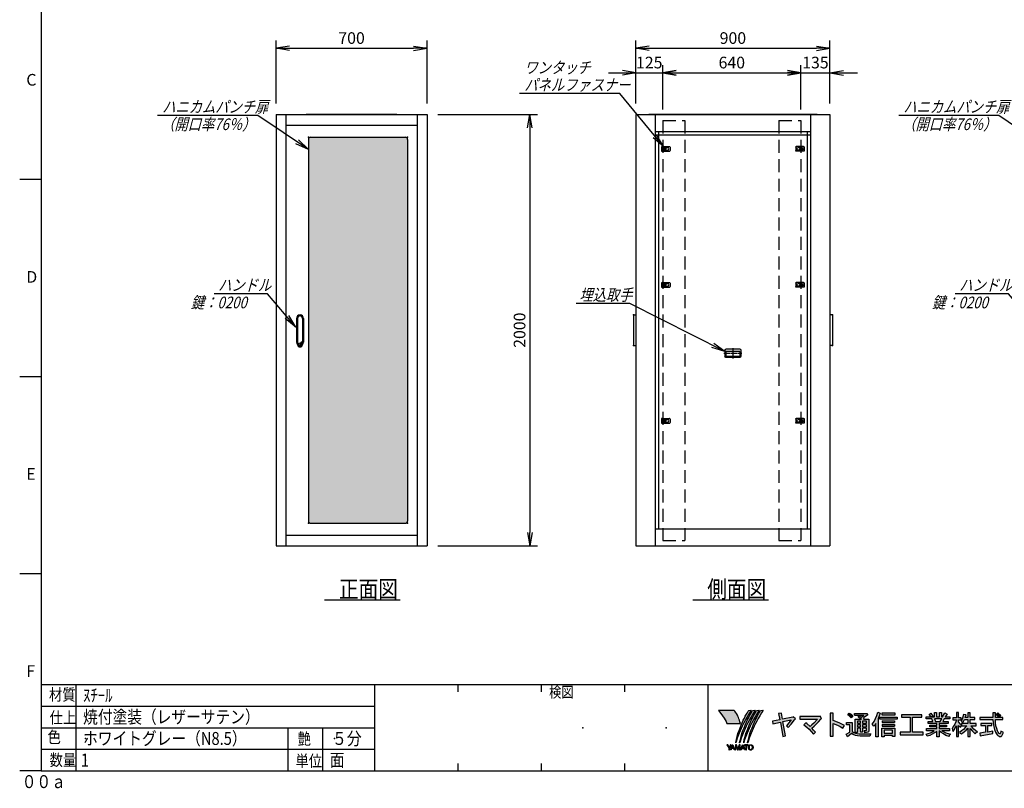
# Model space of a CAD drawing. Units: millimetres. Extents: x 0 to 398, y 1 to 284.
# Drawn here: x 0 to 228, y 1 to 179 of the extents above; entities that cross this region are included whole.
import ezdxf

# ---------------------------------------------------------------- set-up
doc = ezdxf.new("R2010")
doc.units = ezdxf.units.MM
doc.linetypes.add('CENTER', pattern=[12, 7.5, -1.5, 1.5, -1.5])
doc.linetypes.add('DASHED', pattern=[4.5, 3, -1.5])
doc.styles.get("Standard").update_dxf_attribs({"font": 'ROMANS', "bigfont": 'EXTFONT'})
doc.dimstyles.new('ISO-25', dxfattribs={"dimtxt": 2.5, "dimasz": 2.5, "dimexe": 1.25, "dimexo": 0.625, "dimtad": 1, "dimtxsty": 'Standard', "dimcen": 2.5, "dimadec": 0, "dimazin": 0, "dimtfac": 1, "dimtmove": 0, "dimatfit": 3, "dimfxl": 1, "dimarcsym": 0})

# ---------------------------------------------------------------- blocks, each defined once
blk = doc.blocks.new('DTL0003')
at = {"color": 0, "linetype": 'Continuous'}
for p, q in [((-20, 8), (-20, -8)), ((-17, 11), (17, 11)), ((-7.5, 6.5), (-7, 6.5)), ((-7, 8), (-3.5, 8)), ((-7, 8), (-7, -8)), ((-3.5, 8), (-3.5, -8)), ((-3.5, 6.5), (7.5, 6.5)), ((20, 8), (20, -8)), ((-17, -11), (17, -11)), ((-7.5, -6.5), (-7, -6.5)), ((-7, -8), (-3.5, -8)), ((-3.5, -6.5), (7.5, -6.5))]:
    blk.add_line(p, q, dxfattribs=at)
at = {"color": 0, "linetype": 'CENTER'}
for p, q in [((-11, 0), (-11, 0)), ((11, 0), (11, 0))]:
    blk.add_line(p, q, dxfattribs=at)
at = {"color": 0, "linetype": 'Continuous'}
for centre, radius, start, end in [((-17, 8), 3, 90, 180), ((-7.5, 0), 6.5, 90, 180), ((-7.5, 0), 6.5, 180, 270), ((7.5, 0), 6.5, 0, 90), ((7.5, 0), 6.5, 270, 0), ((17, 8), 3, 0, 90), ((-17, -8), 3, 180, 270), ((17, -8), 3, 270, 0)]:
    blk.add_arc(centre, radius, start, end, dxfattribs=at)
at = {"color": 0}
blk.add_point((0, 0), dxfattribs=at)
blk = doc.blocks.new('DTL0004')
at = {"color": 0, "linetype": 'Continuous'}
for p, q in [((-37, -15), (-37, 15)), ((33, 19), (-33, 19)), ((32.5, 14), (-32.5, 14)), ((-32.5, -8), (-32.5, 14)), ((32.5, -8), (32.5, 14)), ((37, -15), (37, 15)), ((33, -19), (-33, -19)), ((32.5, -8), (-32.5, -8))]:
    blk.add_line(p, q, dxfattribs=at)
at = {"color": 0, "linetype": 'CENTER'}
for p, q in [((0, -24.6), (0, 24.3)), ((41.9, 0), (-42.3, 0))]:
    blk.add_line(p, q, dxfattribs=at)
at = {"color": 0, "linetype": 'Continuous'}
for centre, start, end in [((-33, 15), 90, 180), ((33, 15), 0, 90), ((-33, -15), 180, 270), ((33, -15), 270, 0)]:
    blk.add_arc(centre, 4, start, end, dxfattribs=at)
at = {"color": 0}
blk.add_point((0, 0), dxfattribs=at)
blk.add_point((0, 0), dxfattribs=at)
blk = doc.blocks.new('DTL0001')
at = {"color": 0, "linetype": 'Continuous'}
for p, q in [((-16, 54.5), (-16, -56)), ((-11.5, 54.5), (-11.5, -46)), ((11.5, 54.5), (11.5, -46)), ((16, 54.5), (16, -56)), ((-11.5, -46), (-11.5, -66)), ((-1, -63), (-1, -69)), ((-1, -63), (1, -63)), ((-1, -69), (1, -69)), ((1, -63), (1, -69)), ((11.5, -46), (11.5, -66))]:
    blk.add_line(p, q, dxfattribs=at)
blk.add_circle((0, -66), 7.5, dxfattribs=at)
for centre, radius, start, end in [((0, 54.5), 16, 0, 180), ((0, 54.5), 11.5, 0, 180), ((0, -56), 16, 180, 224.3644), ((0, -66), 11.5, 180, 0), ((0, -56), 16, 315.6356, 0)]:
    blk.add_arc(centre, radius, start, end, dxfattribs=at)
at = {"color": 0}
for p in [(0, -66), (7.5, -56)]:
    blk.add_point(p, dxfattribs=at)
blk = doc.blocks.new('_OPEN')
at = {"color": 0, "linetype": 'ByBlock', "lineweight": -2}
for p, q in [((-1, 0.166667), (0, 0)), ((-1, -0.166667), (0, 0)), ((0, 0), (-1, 0))]:
    blk.add_line(p, q, dxfattribs=at)
blk = doc.blocks.new('*D7')
at = {"color": 0, "lineweight": -2}
for p, q in [((59.4, 159.64), (59.4, 174.22)), ((94.4, 159.64), (94.4, 174.22)), ((62.52, 172.42), (91.29, 172.42))]:
    blk.add_line(p, q, dxfattribs=at)
at = {"layer": 'Defpoints', "color": 0}
for p in [(94.4, 172.42), (59.4, 157.1), (94.4, 157.1)]:
    blk.add_point(p, dxfattribs=at)
at = {"color": 0, "lineweight": -2, "xscale": 3.114, "yscale": 3.114, "zscale": 3.114, "rotation": 180}
blk.add_blockref('_OPEN', (59.4, 172.42), dxfattribs=at)
at = {"color": 0, "lineweight": -2, "xscale": 3.114, "yscale": 3.114, "zscale": 3.114}
blk.add_blockref('_OPEN', (94.4, 172.42), dxfattribs=at)
at = {"color": 0, "insert": (76.91, 174.44), "char_height": 2.7, "attachment_point": 5}
blk.add_mtext('700', dxfattribs=at)
blk = doc.blocks.new('*D8')
at = {"color": 0, "lineweight": -2}
for p, q in [((142.78, 159.64), (142.78, 174.22)), ((187.78, 159.64), (187.78, 174.22)), ((145.89, 172.42), (184.66, 172.42))]:
    blk.add_line(p, q, dxfattribs=at)
at = {"layer": 'Defpoints', "color": 0}
for p in [(187.78, 172.42), (142.78, 157.1), (187.78, 157.1)]:
    blk.add_point(p, dxfattribs=at)
at = {"color": 0, "lineweight": -2, "xscale": 3.114, "yscale": 3.114, "zscale": 3.114, "rotation": 180}
blk.add_blockref('_OPEN', (142.78, 172.42), dxfattribs=at)
at = {"color": 0, "lineweight": -2, "xscale": 3.114, "yscale": 3.114, "zscale": 3.114}
blk.add_blockref('_OPEN', (187.78, 172.42), dxfattribs=at)
at = {"color": 0, "insert": (165.28, 174.44), "char_height": 2.7, "attachment_point": 5}
blk.add_mtext('900', dxfattribs=at)
blk = doc.blocks.new('*D9')
at = {"color": 0, "lineweight": -2}
for p, q in [((96.94, 157.1), (120.01, 157.1)), ((118.21, 153.99), (118.21, 60.22)), ((96.94, 57.1), (120.01, 57.1))]:
    blk.add_line(p, q, dxfattribs=at)
at = {"layer": 'Defpoints', "color": 0}
for p in [(94.4, 157.1), (94.4, 57.1), (118.21, 57.1)]:
    blk.add_point(p, dxfattribs=at)
at = {"color": 0, "lineweight": -2, "xscale": 3.114, "yscale": 3.114, "zscale": 3.114}
for p, rotation in [((118.21, 157.1), 90.00000000000001), ((118.21, 57.1), 270)]:
    blk.add_blockref('_OPEN', p, dxfattribs=dict(at, rotation=rotation))
at = {"color": 0, "insert": (116.19, 107.1), "char_height": 2.7, "attachment_point": 5, "rotation": 90}
blk.add_mtext('2000', dxfattribs=at)
blk = doc.blocks.new('SYM0002')
at = {"color": 7, "linetype": 'Continuous'}
for p, q in [((-6.55, 7.77), (-18.95, 7.77)), ((0, 0), (-6.55, 7.77)), ((0, 0), (-1.59, 2.73)), ((0, 0), (-2.43, 2.03))]:
    blk.add_line(p, q, dxfattribs=at)
at = {"color": 7, "insert": (-18.01, 8.44), "char_height": 2.7, "attachment_point": 7}
blk.add_mtext('{\\W0.833333;\\Q15;ハンドル}', dxfattribs=at)
blk = doc.blocks.new('SYM0003')
at = {"color": 7, "linetype": 'Continuous'}
for p, q in [((-11.75, 8.03), (-34.95, 8.03)), ((0, 0), (-11.75, 8.03)), ((0, 0), (-2.88, 1.3)), ((0, 0), (-2.26, 2.21))]:
    blk.add_line(p, q, dxfattribs=at)
at = {"color": 7, "insert": (-33.87, 8.71), "char_height": 2.7, "attachment_point": 7}
blk.add_mtext('{\\W0.833333;\\Q15;ハニカムパンチ扉}', dxfattribs=at)
blk = doc.blocks.new('SYM0004')
at = {"color": 7, "linetype": 'Continuous'}
for p, q in [((-10.12, 12.28), (-33.32, 12.28)), ((0, 0), (-10.12, 12.28)), ((0, 0), (-1.56, 2.75)), ((0, 0), (-2.4, 2.05))]:
    blk.add_line(p, q, dxfattribs=at)
at = {"color": 7, "char_height": 2.7, "attachment_point": 7}
for s, insert in [('{\\W0.833333;\\Q15;ワンタッチ}', (-32.22, 16.95)), ('{\\W0.833333;\\Q15;パネルファスナー}', (-32.22, 12.95))]:
    blk.add_mtext(s, dxfattribs=dict(at, insert=insert))
blk = doc.blocks.new('SYM0005')
at = {"color": 7, "linetype": 'Continuous'}
for p, q in [((-22.04, 11.11), (-34.44, 11.11)), ((0, 0), (-22.04, 11.11)), ((0, 0), (-3.03, 0.91)), ((0, 0), (-2.53, 1.89))]:
    blk.add_line(p, q, dxfattribs=at)
at = {"color": 7, "insert": (-33.7, 11.78), "char_height": 2.7, "attachment_point": 7}
blk.add_mtext('{\\W0.833333;\\Q15;埋込取手}', dxfattribs=at)
blk = doc.blocks.new('*D20')
at = {"color": 7, "linetype": 'Continuous'}
for p, q in [((136.43, 166.73), (155.38, 166.73)), ((142.78, 166.73), (139.66, 167.28)), ((142.78, 166.73), (139.66, 166.18)), ((142.78, 159.64), (142.78, 168.53)), ((149.03, 158.24), (149.03, 168.53)), ((149.03, 166.73), (152.14, 167.28)), ((149.03, 166.73), (152.14, 166.18))]:
    blk.add_line(p, q, dxfattribs=at)
at = {"layer": 'Defpoints', "color": 0}
for p in [(149.03, 166.73), (142.78, 157.1), (149.03, 155.7)]:
    blk.add_point(p, dxfattribs=at)
at = {"color": 0, "insert": (145.9, 168.76), "char_height": 2.7, "attachment_point": 5}
blk.add_mtext('125', dxfattribs=at)
blk = doc.blocks.new('*D21')
at = {"color": 0, "lineweight": -2}
for p, q in [((152.14, 166.73), (177.91, 166.73)), ((181.03, 158.24), (181.03, 168.53))]:
    blk.add_line(p, q, dxfattribs=at)
at = {"layer": 'Defpoints', "color": 0}
for p in [(181.03, 166.73), (149.03, 155.7), (181.03, 155.7)]:
    blk.add_point(p, dxfattribs=at)
at = {"color": 0, "lineweight": -2, "xscale": 3.114, "yscale": 3.114, "zscale": 3.114, "rotation": 180}
blk.add_blockref('_OPEN', (149.03, 166.73), dxfattribs=at)
at = {"color": 0, "lineweight": -2, "xscale": 3.114, "yscale": 3.114, "zscale": 3.114}
blk.add_blockref('_OPEN', (181.03, 166.73), dxfattribs=at)
at = {"color": 0, "insert": (165.03, 168.76), "char_height": 2.7, "attachment_point": 5}
blk.add_mtext('640', dxfattribs=at)
blk = doc.blocks.new('*D22')
at = {"color": 7, "linetype": 'Continuous'}
for p, q in [((174.68, 166.73), (194.13, 166.73)), ((181.03, 166.73), (177.91, 167.28)), ((181.03, 166.73), (177.91, 166.18)), ((187.78, 159.64), (187.78, 168.53)), ((187.78, 166.73), (190.89, 167.28)), ((187.78, 166.73), (190.89, 166.18))]:
    blk.add_line(p, q, dxfattribs=at)
at = {"layer": 'Defpoints', "color": 0}
for p in [(187.78, 166.73), (181.03, 155.7), (187.78, 157.1)]:
    blk.add_point(p, dxfattribs=at)
at = {"color": 0, "insert": (184.4, 168.76), "char_height": 2.7, "attachment_point": 5}
blk.add_mtext('135', dxfattribs=at)
blk = doc.blocks.new('SYM0007')
at = {"color": 7, "linetype": 'Continuous'}
for p, q in [((-6.55, 7.77), (-18.95, 7.77)), ((0, 0), (-6.55, 7.77)), ((0, 0), (-1.59, 2.73)), ((0, 0), (-2.43, 2.03))]:
    blk.add_line(p, q, dxfattribs=at)
at = {"color": 7, "insert": (-18.01, 8.44), "char_height": 2.7, "attachment_point": 7}
blk.add_mtext('{\\W0.833333;\\Q15;ハンドル}', dxfattribs=at)
blk = doc.blocks.new('SYM0008')
at = {"color": 7, "linetype": 'Continuous'}
for p, q in [((-11.75, 7.85), (-34.95, 7.85)), ((0, 0), (-11.75, 7.85)), ((0, 0), (-2.89, 1.27)), ((0, 0), (-2.29, 2.19))]:
    blk.add_line(p, q, dxfattribs=at)
at = {"color": 7, "insert": (-33.87, 8.52), "char_height": 2.7, "attachment_point": 7}
blk.add_mtext('{\\W0.833333;\\Q15;ハニカムパンチ扉}', dxfattribs=at)

msp = doc.modelspace()

# ---------------------------------------------------------------- hatches: boundary and pattern name
h = msp.add_hatch()
h.set_pattern_fill('HONEY', scale=0.05, style=0, pattern_type=2)
h.set_pattern_definition([(0, (0, 0), (0.23815699, 0.1375), [0.15875, -0.3175]), (120, (0, 0), (-0.23815699, 0.1375), [0.15875, -0.3175]), (60, (0, 0), (0, 0.275), [-0.3175, 0.15875])])
h.paths.add_polyline_path([(89.4, 151.82), (67.4, 151.82, 0.414214), (66.9, 151.32), (66.9, 62.88, 0.414214), (67.4, 62.38), (89.4, 62.38, 0.414214), (89.9, 62.88), (89.9, 151.32, 0.414214)])
for points in [[(161.91, 18.99), (165.56, 18.99), (165.7, 18.82), (165.88, 18.61), (166.09, 18.31), (166.32, 17.89), (166.44, 17.65), (166.56, 17.39), (166.68, 17.07), (166.81, 16.74), (166.91, 16.37), (167.01, 15.99), (163.89, 15.99), (163.82, 16.18), (163.7, 16.44), (163.52, 16.78), (163.26, 17.21), (162.91, 17.72), (162.47, 18.31), (162.21, 18.64)], [(168.94, 19.01), (168.83, 18.85), (168.56, 18.38), (168.16, 17.65), (167.94, 17.2), (167.69, 16.71), (167.44, 16.15), (167.19, 15.57), (166.93, 14.96), (166.7, 14.31), (166.46, 13.65), (166.26, 12.95), (166.08, 12.25), (165.93, 11.55), (165.93, 11.52), (165.94, 11.52), (165.96, 11.57), (166.08, 11.94), (166.29, 12.55), (166.59, 13.34), (166.97, 14.3), (167.19, 14.82), (167.45, 15.36), (167.72, 15.94), (168.04, 16.53), (168.37, 17.14), (168.72, 17.77), (169.11, 18.4), (169.52, 19.03)], [(169.86, 19.01), (169.75, 18.85), (169.48, 18.38), (169.09, 17.65), (168.87, 17.2), (168.62, 16.71), (168.36, 16.15), (168.11, 15.57), (167.86, 14.96), (167.62, 14.31), (167.39, 13.65), (167.18, 12.95), (167.01, 12.25), (166.85, 11.55), (166.85, 11.52), (166.87, 11.52), (166.88, 11.57), (167.01, 11.94), (167.21, 12.55), (167.51, 13.34), (167.89, 14.3), (168.11, 14.82), (168.38, 15.36), (168.65, 15.94), (168.96, 16.53), (169.29, 17.14), (169.64, 17.77), (170.04, 18.4), (170.44, 19.03)], [(170.79, 19.01), (170.68, 18.85), (170.41, 18.38), (170.01, 17.65), (169.79, 17.2), (169.54, 16.71), (169.29, 16.15), (169.04, 15.57), (168.79, 14.96), (168.55, 14.31), (168.31, 13.65), (168.11, 12.95), (167.93, 12.25), (167.78, 11.55), (167.78, 11.52), (167.79, 11.52), (167.81, 11.57), (167.93, 11.94), (168.14, 12.55), (168.44, 13.34), (168.82, 14.3), (169.04, 14.82), (169.31, 15.36), (169.57, 15.94), (169.89, 16.53), (170.22, 17.14), (170.57, 17.77), (170.96, 18.4), (171.37, 19.03)], [(171.71, 19.01), (171.6, 18.85), (171.33, 18.38), (170.94, 17.65), (170.72, 17.2), (170.47, 16.71), (170.22, 16.15), (169.96, 15.57), (169.71, 14.96), (169.47, 14.31), (169.24, 13.65), (169.03, 12.95), (168.86, 12.25), (168.7, 11.55), (168.7, 11.52), (168.72, 11.52), (168.73, 11.57), (168.86, 11.94), (169.06, 12.55), (169.36, 13.34), (169.74, 14.3), (169.96, 14.82), (170.23, 15.36), (170.5, 15.94), (170.81, 16.53), (171.15, 17.14), (171.49, 17.77), (171.89, 18.4), (172.3, 19.03)], [(176.52, 18.38), (176.75, 16.95), (179.17, 17.43), (179.25, 17.51), (179.77, 17.03), (179.57, 16.83), (178.78, 15.8), (178.1, 15.01), (177.67, 15.4), (178.26, 16.12), (178.78, 16.79), (176.87, 16.4), (177.51, 13.1), (176.87, 12.98), (176.28, 16.28), (174.57, 15.92), (174.49, 16.52), (176.16, 16.83), (175.88, 18.26)], [(187.83, 18.34), (188.5, 18.34), (188.5, 16.63), (189.89, 16.12), (190.37, 15.88), (191.12, 15.52), (190.77, 14.89), (190.13, 15.28), (189.65, 15.52), (189.14, 15.76), (188.5, 16), (188.5, 13.02), (187.83, 13.02)], [(191.88, 17.94), (192.31, 17.67), (192.71, 17.27), (193.11, 17.75), (192.67, 18.1), (192.2, 18.38)], [(197.59, 15.8), (197.91, 15.32), (198.15, 15.6), (198.39, 15.96), (198.39, 12.9), (198.94, 12.9), (198.94, 17.07), (199.42, 18.38), (198.86, 18.58), (198.63, 17.83), (198.31, 17.11), (197.99, 16.44)], [(199.86, 17.93), (202.79, 17.93), (202.79, 18.4), (199.86, 18.4)], [(217.08, 18.5), (217.6, 18.5), (217.6, 17.31), (218.2, 17.31), (218.2, 16.79), (217.6, 16.79), (217.6, 16.32), (218.04, 15.8), (218.28, 15.56), (218.28, 15.96), (219.74, 15.96), (219.74, 16.87), (218.95, 16.87), (218.67, 16.24), (218.16, 16.44), (218.47, 17.19), (218.75, 18.06), (219.31, 17.94), (219.11, 17.39), (219.74, 17.39), (219.74, 18.46), (220.26, 18.46), (220.26, 17.39), (221.33, 17.39), (221.33, 16.87), (220.26, 16.87), (220.26, 15.96), (221.65, 15.96), (221.65, 15.44), (220.46, 15.44), (220.74, 15.09), (221.09, 14.69), (221.49, 14.33), (221.93, 13.97), (221.61, 13.82), (221.41, 13.58), (220.78, 14.21), (220.26, 14.81), (220.26, 12.94), (219.74, 12.94), (219.74, 14.85), (219.35, 14.45), (218.95, 14.09), (218.59, 13.78), (218.24, 13.5), (218.04, 13.7), (217.8, 13.9), (218.28, 14.25), (218.71, 14.61), (219.11, 15.05), (219.51, 15.44), (218.28, 15.44), (218.28, 15.48), (218, 15.09), (217.6, 15.52), (217.6, 12.94), (217.08, 12.94), (217.08, 15.4), (216.33, 14.09), (216.21, 14.49), (216.09, 14.81), (216.41, 15.32), (216.69, 15.84), (216.93, 16.32), (217.08, 16.79), (216.25, 16.79), (216.25, 17.31), (217.08, 17.31)], [(225.54, 18.46), (226.14, 18.46), (226.14, 17.39), (227.8, 17.39), (227.8, 16.87), (226.14, 16.87), (226.17, 16.12), (226.25, 15.44), (226.41, 14.81), (226.61, 14.25), (226.73, 13.94), (226.89, 13.74), (227.01, 13.62), (227.17, 13.58), (227.25, 13.62), (227.29, 13.7), (227.41, 14.21), (227.68, 14.01), (227.96, 13.9), (227.76, 13.42), (227.6, 13.14), (227.45, 12.98), (227.37, 12.94), (227.29, 12.94), (227.13, 12.94), (226.97, 12.98), (226.81, 13.1), (226.65, 13.18), (226.53, 13.34), (226.37, 13.54), (226.14, 13.97), (225.9, 14.61), (225.74, 15.28), (225.62, 16.04), (225.54, 16.87), (222.52, 16.87), (222.52, 17.39), (225.54, 17.39)], [(226.65, 18.42), (227.41, 17.83), (227.05, 17.47), (226.33, 18.06)], [(185.49, 17.63), (185.84, 17.11), (185.65, 16.99), (185.13, 16.36), (184.61, 15.84), (184.1, 15.32), (183.58, 14.89), (183.98, 14.45), (184.45, 13.94), (183.94, 13.5), (183.42, 14.13), (182.95, 14.65), (182.43, 15.13), (181.75, 15.68), (182.19, 16.12), (182.43, 15.96), (183.18, 15.28), (183.58, 15.68), (184.02, 16.08), (184.85, 16.99), (180.8, 16.99), (180.8, 17.59), (185.37, 17.59)], [(191.64, 15.68), (192.35, 15.68), (192.35, 13.97), (191.52, 13.46), (191.84, 12.9), (192.79, 13.66), (193.19, 13.42), (193.66, 13.22), (194.18, 13.14), (194.74, 13.06), (197.04, 13.06), (197.12, 13.3), (197.24, 13.58), (194.58, 13.58), (194.1, 13.62), (193.66, 13.7), (193.27, 13.9), (192.91, 14.09), (192.91, 16.2), (191.64, 16.2)], [(199.3, 16.99), (203.35, 16.99), (203.35, 17.47), (199.3, 17.47)], [(202.75, 16.57), (199.86, 16.57), (199.86, 16.2), (202.75, 16.2)], [(204.38, 17.98), (209.03, 17.98), (209.03, 17.47), (206.92, 17.47), (206.92, 13.94), (209.34, 13.94), (209.34, 13.34), (204.02, 13.34), (204.02, 13.94), (206.37, 13.94), (206.37, 17.47), (204.38, 17.47)], [(222.72, 16), (225.3, 16), (225.3, 15.48), (224.35, 15.48), (224.35, 13.97), (225.54, 14.17), (225.54, 13.62), (222.6, 13.14), (222.48, 13.74), (223.79, 13.94), (223.79, 15.48), (222.72, 15.48)], [(202.75, 15.72), (199.86, 15.72), (199.86, 15.35), (202.75, 15.35)], [(164.46, 10.33), (164.46, 9.86), (164.31, 9.86), (164.31, 10.31), (163.87, 11.01), (164.08, 11.01), (164.39, 10.47), (164.69, 11.01), (164.88, 11.01)], [(166, 10.84), (166, 9.86), (165.86, 9.86), (165.86, 11.01), (166.09, 11.01), (166.39, 10.12), (166.4, 10.07), (166.4, 10.03), (166.42, 10.09), (166.44, 10.12), (166.74, 11.01), (166.96, 11.01), (166.96, 9.86), (166.81, 9.86), (166.81, 10.84), (166.79, 10.78), (166.77, 10.75), (166.47, 9.86), (166.33, 9.86), (166.04, 10.75), (166.02, 10.78)], [(168.46, 9.86), (168.31, 9.86), (168.31, 10.87), (167.94, 10.87), (167.94, 11.01), (168.83, 11.01), (168.83, 10.87), (168.46, 10.87)]]:
    msp.add_hatch(color=7).paths.add_polyline_path(points)
h = msp.add_hatch(color=7)
h.paths.add_polyline_path([(196.24, 18.26), (193.47, 18.26), (193.47, 17.88), (195.64, 17.88), (195.12, 17.47), (194.54, 17.78), (194.3, 17.47), (195.05, 16.95), (193.58, 16.95), (193.58, 13.9), (194.14, 13.9), (194.14, 14.85), (194.85, 14.85), (194.85, 13.94), (195.33, 13.94), (195.33, 14.85), (196.24, 14.85), (196.24, 14.41), (196.2, 14.33), (195.73, 14.33), (195.85, 14.09), (195.85, 13.82), (196.28, 13.9), (196.56, 13.97), (196.68, 14.05), (196.76, 14.21), (196.76, 16.95), (195.57, 16.95), (195.73, 17.11), (195.53, 17.27), (196.56, 17.94), (196.32, 18.3)])
h.paths.add_polyline_path([(194.85, 16.52), (194.85, 16.08), (194.14, 16.08), (194.14, 16.52)])
h.paths.add_polyline_path([(194.85, 15.68), (194.85, 15.21), (194.14, 15.21), (194.14, 15.68)])
h.paths.add_polyline_path([(196.24, 16.52), (196.24, 16.08), (195.33, 16.08), (195.33, 16.52)])
h.paths.add_polyline_path([(196.24, 15.68), (196.24, 15.21), (195.33, 15.21), (195.33, 15.68)])
h = msp.add_hatch(color=7)
h.paths.add_polyline_path([(212, 17.51), (211.33, 17.51), (211.69, 17.71), (211.41, 18.06), (211.13, 18.38), (210.73, 18.06), (211.21, 17.51), (210.1, 17.51), (210.1, 17.03), (211.41, 17.03), (211.65, 16.44), (210.53, 16.44), (210.53, 15.96), (212.52, 15.96), (212.52, 15.6), (210.89, 15.6), (210.89, 15.17), (212.52, 15.17), (212.52, 14.77), (210.18, 14.77), (210.18, 14.29), (211.96, 14.29), (211.53, 14.05), (211.05, 13.82), (210.57, 13.66), (210.06, 13.5), (210.22, 13.22), (210.34, 13.02), (210.89, 13.22), (211.45, 13.5), (212, 13.78), (212.52, 14.13), (212.52, 12.9), (213.08, 12.9), (213.08, 14.25), (213.51, 13.86), (214.07, 13.54), (214.66, 13.22), (215.38, 12.98), (215.42, 13.1), (215.46, 13.26), (215.58, 13.38), (215.7, 13.46), (215.14, 13.62), (214.62, 13.82), (214.15, 14.05), (213.71, 14.29), (215.46, 14.29), (215.46, 14.77), (213.08, 14.77), (213.08, 15.17), (214.82, 15.17), (214.82, 15.6), (213.08, 15.6), (213.08, 15.96), (215.14, 15.96), (215.14, 16.44), (213.95, 16.44), (214.27, 17.03), (215.58, 17.03), (215.58, 17.51), (214.46, 17.51), (214.94, 18.14), (214.42, 18.42), (213.87, 17.51), (213.63, 17.51), (213.63, 18.5), (213.15, 18.5), (213.15, 17.51), (212.48, 17.51), (212.48, 18.5), (212, 18.5)])
h.paths.add_polyline_path([(213.67, 17.03), (213.35, 16.44), (212.24, 16.44), (212, 17.03)])
h = msp.add_hatch(color=7)
h.paths.add_polyline_path([(199.82, 12.9), (200.33, 12.9), (200.33, 13.18), (202.24, 13.18), (202.24, 12.94), (202.83, 12.94), (202.83, 14.89), (199.82, 14.89)])
h.paths.add_polyline_path([(202.24, 14.41), (202.24, 13.7), (200.33, 13.7), (200.33, 14.41)])
h = msp.add_hatch(color=7)
h.paths.add_polyline_path([(164.99, 10.21), (165.44, 10.21), (165.56, 9.86), (165.74, 9.86), (165.3, 11.01), (165.13, 11.01), (164.71, 9.86), (164.87, 9.86)])
h.paths.add_polyline_path([(165.41, 10.33), (165.04, 10.33), (165.22, 10.85)])
h = msp.add_hatch(color=7)
h.paths.add_polyline_path([(167.36, 10.21), (167.82, 10.21), (167.94, 9.86), (168.12, 9.86), (167.68, 11.01), (167.5, 11.01), (167.07, 9.86), (167.24, 9.86)])
h.paths.add_polyline_path([(167.77, 10.33), (167.42, 10.33), (167.59, 10.85)])
h = msp.add_hatch(color=7)
h.paths.add_polyline_path([(169.01, 9.98), (169.08, 9.91), (169.18, 9.86), (169.29, 9.82), (169.41, 9.82), (169.53, 9.82), (169.63, 9.86), (169.72, 9.91), (169.81, 9.98), (169.88, 10.07), (169.91, 10.17), (169.95, 10.3), (169.95, 10.44), (169.95, 10.58), (169.91, 10.7), (169.88, 10.8), (169.81, 10.89), (169.72, 10.96), (169.63, 11.01), (169.53, 11.03), (169.41, 11.05), (169.29, 11.03), (169.18, 11.01), (169.08, 10.96), (169.01, 10.89), (168.94, 10.8), (168.88, 10.7), (168.87, 10.58), (168.85, 10.44), (168.87, 10.3), (168.88, 10.17), (168.94, 10.07)])
h.paths.add_polyline_path([(169.13, 10.78), (169.18, 10.84), (169.25, 10.87), (169.32, 10.91), (169.41, 10.91), (169.49, 10.91), (169.56, 10.87), (169.63, 10.84), (169.69, 10.78), (169.74, 10.72), (169.76, 10.63), (169.79, 10.54), (169.79, 10.44), (169.79, 10.33), (169.76, 10.24), (169.74, 10.16), (169.69, 10.09), (169.63, 10.03), (169.56, 10), (169.49, 9.96), (169.41, 9.96), (169.32, 9.96), (169.25, 10), (169.18, 10.03), (169.13, 10.09), (169.08, 10.16), (169.04, 10.24), (169.02, 10.33), (169.02, 10.44), (169.02, 10.54), (169.04, 10.63), (169.08, 10.72)])

# ---------------------------------------------------------------- linework, layer by layer
at = {"color": 7, "linetype": 'Continuous'}
for p, q in [((5, 279), (5, 5)), ((59.4, 157.1), (59.4, 57.1)), ((59.4, 157.1), (94.4, 157.1)), ((61.65, 157.1), (61.65, 57.1)), ((66.4, 157.18), (66.4, 157.1)), ((66.4, 157.18), (87.4, 157.18)), ((87.4, 157.18), (87.4, 157.1)), ((92.15, 157.1), (92.15, 57.1)), ((94.4, 157.1), (94.4, 57.1)), ((142.78, 157.1), (187.78, 157.1)), ((142.78, 157.1), (142.78, 57.1)), ((145.78, 157.18), (184.78, 157.18)), ((145.78, 157.18), (145.78, 157.1)), ((147.28, 157.1), (147.28, 57.1)), ((183.28, 157.1), (183.28, 57.1)), ((184.78, 157.18), (184.78, 157.1)), ((187.78, 157.1), (187.78, 57.1)), ((61.65, 154.6), (92.15, 154.6)), ((147.28, 153.1), (183.28, 153.1)), ((148.03, 153.1), (148.03, 61.1)), ((182.53, 153.1), (182.53, 61.1)), ((66.9, 151.32), (66.9, 62.88)), ((67.4, 151.82), (89.4, 151.82)), ((89.9, 151.32), (89.9, 62.88)), ((147.28, 152.35), (183.28, 152.35)), ((5, 142), (0, 142)), ((142.23, 110.53), (142.23, 103.68)), ((142.38, 110.68), (142.78, 110.68)), ((188.18, 110.68), (187.78, 110.68)), ((188.33, 110.53), (188.33, 103.68)), ((142.38, 103.53), (142.78, 103.53)), ((188.18, 103.53), (187.78, 103.53)), ((5, 96.33), (0, 96.33)), ((67.4, 62.38), (89.4, 62.38)), ((61.65, 59.6), (92.15, 59.6)), ((147.28, 61.1), (183.28, 61.1)), ((59.4, 57.1), (94.4, 57.1)), ((142.78, 57.1), (187.78, 57.1)), ((5, 50.67), (0, 50.67)), ((70.65, 44.6), (88.15, 44.6)), ((156, 44.6), (173.5, 44.6)), ((5, 25), (82.25, 25)), ((13, 25), (13, 5)), ((82.25, 25), (82.25, 5)), ((82.25, 25), (398, 25)), ((82.25, 25), (82.25, 5)), ((101.56, 25), (101.56, 23.3)), ((120.88, 25), (120.88, 23.3)), ((140.19, 25), (140.19, 23.3)), ((159.5, 25), (159.5, 5)), ((159.5, 25), (159.5, 5)), ((5, 20), (82.25, 20)), ((193.47, 17.88), (195.64, 17.88)), ((194.54, 17.78), (195.12, 17.47)), ((199.86, 16.57), (202.75, 16.57)), ((199.86, 16.57), (199.86, 16.2)), ((199.86, 16.2), (202.75, 16.2)), ((202.75, 16.57), (202.75, 16.2)), ((5, 15), (82.25, 15)), ((62.15, 15), (62.15, 5)), ((70.15, 15), (70.15, 5)), ((199.86, 15.72), (202.75, 15.72)), ((199.86, 15.72), (199.86, 15.35)), ((199.86, 15.35), (202.75, 15.35)), ((202.75, 15.72), (202.75, 15.35)), ((5, 10), (82.25, 10)), ((5, 5), (0, 5)), ((5, 5), (398, 5)), ((101.56, 6.7), (101.56, 5)), ((120.88, 6.7), (120.88, 5)), ((140.19, 6.7), (140.19, 5))]:
    msp.add_line(p, q, dxfattribs=at)
at = {"color": 7, "linetype": 'DASHED'}
for p, q in [((149.03, 155.7), (149.03, 58.35)), ((149.03, 155.7), (154.13, 155.7)), ((154.13, 155.7), (154.13, 58.35)), ((175.93, 155.7), (175.93, 58.35)), ((175.93, 155.7), (181.03, 155.7)), ((181.03, 155.7), (181.03, 58.35)), ((149.03, 58.35), (154.13, 58.35)), ((175.93, 58.35), (181.03, 58.35))]:
    msp.add_line(p, q, dxfattribs=at)
at = {"color": 7, "linetype": 'Continuous'}
for points in [[(161.91, 18.99), (162.21, 18.64), (162.47, 18.31), (162.91, 17.72), (163.26, 17.21), (163.52, 16.78), (163.7, 16.44), (163.82, 16.18), (163.89, 15.99), (167.01, 15.99), (166.91, 16.37), (166.81, 16.74), (166.68, 17.07), (166.56, 17.39), (166.44, 17.65), (166.32, 17.89), (166.09, 18.31), (165.88, 18.61), (165.7, 18.82), (165.56, 18.99), (161.91, 18.99)], [(168.94, 19.01), (169.52, 19.03), (169.11, 18.4), (168.72, 17.77), (168.37, 17.14), (168.04, 16.53), (167.72, 15.94), (167.45, 15.36), (167.19, 14.82), (166.97, 14.3), (166.59, 13.34), (166.29, 12.55), (166.08, 11.94), (165.96, 11.57), (165.94, 11.52), (165.93, 11.52), (165.93, 11.55), (166.08, 12.25), (166.26, 12.95), (166.46, 13.65), (166.7, 14.31), (166.93, 14.96), (167.19, 15.57), (167.44, 16.15), (167.69, 16.71), (167.94, 17.2), (168.16, 17.65), (168.56, 18.38), (168.83, 18.85), (168.94, 19.01)], [(169.86, 19.01), (170.44, 19.03), (170.04, 18.4), (169.64, 17.77), (169.29, 17.14), (168.96, 16.53), (168.65, 15.94), (168.38, 15.36), (168.11, 14.82), (167.89, 14.3), (167.51, 13.34), (167.21, 12.55), (167.01, 11.94), (166.88, 11.57), (166.87, 11.52), (166.85, 11.52), (166.85, 11.55), (167.01, 12.25), (167.18, 12.95), (167.39, 13.65), (167.62, 14.31), (167.86, 14.96), (168.11, 15.57), (168.36, 16.15), (168.62, 16.71), (168.87, 17.2), (169.09, 17.65), (169.48, 18.38), (169.75, 18.85), (169.86, 19.01)], [(170.79, 19.01), (171.37, 19.03), (170.96, 18.4), (170.57, 17.77), (170.22, 17.14), (169.89, 16.53), (169.57, 15.94), (169.31, 15.36), (169.04, 14.82), (168.82, 14.3), (168.44, 13.34), (168.14, 12.55), (167.93, 11.94), (167.81, 11.57), (167.79, 11.52), (167.78, 11.52), (167.78, 11.55), (167.93, 12.25), (168.11, 12.95), (168.31, 13.65), (168.55, 14.31), (168.79, 14.96), (169.04, 15.57), (169.29, 16.15), (169.54, 16.71), (169.79, 17.2), (170.01, 17.65), (170.41, 18.38), (170.68, 18.85), (170.79, 19.01)], [(171.71, 19.01), (172.3, 19.03), (171.89, 18.4), (171.49, 17.77), (171.15, 17.14), (170.81, 16.53), (170.5, 15.94), (170.23, 15.36), (169.96, 14.82), (169.74, 14.3), (169.36, 13.34), (169.06, 12.55), (168.86, 11.94), (168.73, 11.57), (168.72, 11.52), (168.7, 11.52), (168.7, 11.55), (168.86, 12.25), (169.03, 12.95), (169.24, 13.65), (169.47, 14.31), (169.71, 14.96), (169.96, 15.57), (170.22, 16.15), (170.47, 16.71), (170.72, 17.2), (170.94, 17.65), (171.33, 18.38), (171.6, 18.85), (171.71, 19.01)], [(176.52, 18.38), (175.88, 18.26), (176.16, 16.83), (174.49, 16.52), (174.57, 15.92), (176.28, 16.28), (176.87, 12.98), (177.51, 13.1), (176.87, 16.4), (178.78, 16.79), (178.26, 16.12), (177.67, 15.4), (178.1, 15.01), (178.78, 15.8), (179.57, 16.83), (179.77, 17.03), (179.25, 17.51), (179.17, 17.43), (176.75, 16.95), (176.52, 18.38)], [(187.83, 18.34), (187.83, 13.02), (188.5, 13.02), (188.5, 16), (189.14, 15.76), (189.65, 15.52), (190.13, 15.28), (190.77, 14.89), (191.12, 15.52), (190.37, 15.88), (189.89, 16.12), (188.5, 16.63), (188.5, 18.34), (187.83, 18.34)], [(191.88, 17.94), (192.2, 18.38), (192.67, 18.1), (193.11, 17.75), (192.71, 17.27), (192.31, 17.67), (191.88, 17.94)], [(193.47, 17.89), (193.47, 18.26), (196.24, 18.26)], [(196.24, 18.26), (196.32, 18.3), (196.56, 17.94), (195.53, 17.27), (195.73, 17.11), (195.57, 16.95), (196.76, 16.95), (196.76, 14.21), (196.68, 14.05), (196.56, 13.97), (196.28, 13.9), (195.85, 13.82), (195.85, 14.09), (195.73, 14.33), (196.2, 14.33), (196.24, 14.41), (196.24, 14.85), (195.33, 14.85), (195.33, 13.94), (194.85, 13.94), (194.85, 14.85), (194.14, 14.85), (194.14, 13.9), (193.58, 13.9), (193.58, 16.95), (195.05, 16.95), (194.3, 17.47), (194.54, 17.78)], [(197.59, 15.8), (197.99, 16.44), (198.31, 17.11), (198.63, 17.83), (198.86, 18.58), (199.42, 18.38), (198.94, 17.07), (198.94, 12.9), (198.39, 12.9), (198.39, 15.96), (198.15, 15.6), (197.91, 15.32), (197.59, 15.8)], [(199.86, 17.93), (199.86, 18.4), (202.79, 18.4), (202.79, 17.93), (199.86, 17.93)], [(212, 17.51), (212, 18.5), (212.48, 18.5), (212.48, 17.51), (213.15, 17.51), (213.15, 18.5), (213.63, 18.5), (213.63, 17.51), (213.87, 17.51), (214.42, 18.42), (214.94, 18.14), (214.46, 17.51), (215.58, 17.51), (215.58, 17.03), (214.27, 17.03), (213.95, 16.44), (215.14, 16.44), (215.14, 15.96), (213.08, 15.96), (213.08, 15.6), (214.82, 15.6), (214.82, 15.17), (213.08, 15.17), (213.08, 14.77), (215.46, 14.77), (215.46, 14.29), (213.71, 14.29), (214.15, 14.05), (214.62, 13.82), (215.14, 13.62), (215.7, 13.46), (215.58, 13.38), (215.46, 13.26), (215.42, 13.1), (215.38, 12.98), (214.66, 13.22), (214.07, 13.54), (213.51, 13.86), (213.08, 14.25), (213.08, 12.9), (212.52, 12.9), (212.52, 14.13), (212, 13.78), (211.45, 13.5), (210.89, 13.22), (210.34, 13.02), (210.22, 13.22), (210.06, 13.5), (210.57, 13.66), (211.05, 13.82), (211.53, 14.05), (211.96, 14.29), (210.18, 14.29), (210.18, 14.77), (212.52, 14.77), (212.52, 15.17), (210.89, 15.17), (210.89, 15.6), (212.52, 15.6), (212.52, 15.96), (210.53, 15.96), (210.53, 16.44), (211.65, 16.44), (211.41, 17.03), (210.1, 17.03), (210.1, 17.51), (211.21, 17.51), (210.73, 18.06), (211.13, 18.38), (211.41, 18.06), (211.69, 17.71), (211.33, 17.51), (212, 17.51)], [(217.08, 18.5), (217.08, 17.31), (216.25, 17.31), (216.25, 16.79), (217.08, 16.79), (216.93, 16.32), (216.69, 15.84), (216.41, 15.32), (216.09, 14.81), (216.21, 14.49), (216.33, 14.09), (217.08, 15.4), (217.08, 12.94), (217.6, 12.94), (217.6, 15.52), (218, 15.09), (218.28, 15.48), (218.28, 15.44), (219.51, 15.44), (219.11, 15.05), (218.71, 14.61), (218.28, 14.25), (217.8, 13.9), (218.04, 13.7), (218.24, 13.5), (218.59, 13.78), (218.95, 14.09), (219.35, 14.45), (219.74, 14.85), (219.74, 12.94), (220.26, 12.94), (220.26, 14.81), (220.78, 14.21), (221.41, 13.58), (221.61, 13.82), (221.93, 13.97), (221.49, 14.33), (221.09, 14.69), (220.74, 15.09), (220.46, 15.44), (221.65, 15.44), (221.65, 15.96), (220.26, 15.96), (220.26, 16.87), (221.33, 16.87), (221.33, 17.39), (220.26, 17.39), (220.26, 18.46), (219.74, 18.46), (219.74, 17.39), (219.11, 17.39), (219.31, 17.94), (218.75, 18.06), (218.47, 17.19), (218.16, 16.44), (218.67, 16.24), (218.95, 16.87), (219.74, 16.87), (219.74, 15.96), (218.28, 15.96), (218.28, 15.56), (218.04, 15.8), (217.6, 16.32), (217.6, 16.79), (218.2, 16.79), (218.2, 17.31), (217.6, 17.31), (217.6, 18.5), (217.08, 18.5)], [(225.54, 18.46), (225.54, 17.39), (222.52, 17.39), (222.52, 16.87), (225.54, 16.87), (225.62, 16.04), (225.74, 15.28), (225.9, 14.61), (226.14, 13.97), (226.37, 13.54), (226.53, 13.34), (226.65, 13.18), (226.81, 13.1), (226.97, 12.98), (227.13, 12.94), (227.29, 12.94), (227.37, 12.94), (227.45, 12.98), (227.6, 13.14), (227.76, 13.42), (227.96, 13.9), (227.68, 14.01), (227.41, 14.21), (227.29, 13.7), (227.25, 13.62), (227.17, 13.58), (227.01, 13.62), (226.89, 13.74), (226.73, 13.94), (226.61, 14.25), (226.41, 14.81), (226.25, 15.44), (226.17, 16.12), (226.14, 16.87), (227.8, 16.87), (227.8, 17.39), (226.14, 17.39), (226.14, 18.46), (225.54, 18.46)], [(226.65, 18.42), (226.33, 18.06), (227.05, 17.47), (227.41, 17.83), (226.65, 18.42)], [(185.49, 17.63), (185.37, 17.59), (180.8, 17.59), (180.8, 16.99), (184.85, 16.99), (184.02, 16.08), (183.58, 15.68), (183.18, 15.28), (182.43, 15.96), (182.19, 16.12), (181.75, 15.68), (182.43, 15.13), (182.95, 14.65), (183.42, 14.13), (183.94, 13.5), (184.45, 13.94), (183.98, 14.45), (183.58, 14.89), (184.1, 15.32), (184.61, 15.84), (185.13, 16.36), (185.65, 16.99), (185.84, 17.11), (185.49, 17.63)], [(191.64, 15.68), (191.64, 16.2), (192.91, 16.2), (192.91, 14.09), (193.27, 13.9), (193.66, 13.7), (194.1, 13.62), (194.58, 13.58), (197.24, 13.58), (197.12, 13.3), (197.04, 13.06), (194.74, 13.06), (194.18, 13.14), (193.66, 13.22), (193.19, 13.42), (192.79, 13.66), (191.84, 12.9), (191.52, 13.46), (192.35, 13.97), (192.35, 15.68), (191.64, 15.68)], [(194.85, 16.52), (194.14, 16.52), (194.14, 16.08), (194.85, 16.08), (194.85, 16.52)], [(195.12, 17.47), (195.64, 17.88)], [(196.24, 16.52), (195.33, 16.52), (195.33, 16.08), (196.24, 16.08), (196.24, 16.52)], [(199.3, 16.99), (199.3, 17.47), (203.35, 17.47), (203.35, 16.99), (199.3, 16.99)], [(204.38, 17.98), (204.38, 17.47), (206.37, 17.47), (206.37, 13.94), (204.02, 13.94), (204.02, 13.34), (209.34, 13.34), (209.34, 13.94), (206.92, 13.94), (206.92, 17.47), (209.03, 17.47), (209.03, 17.98), (204.38, 17.98)], [(213.67, 17.03), (212, 17.03), (212.24, 16.44), (213.35, 16.44), (213.67, 17.03)], [(222.72, 16), (222.72, 15.48), (223.79, 15.48), (223.79, 13.94), (222.48, 13.74), (222.6, 13.14), (225.54, 13.62), (225.54, 14.17), (224.35, 13.97), (224.35, 15.48), (225.3, 15.48), (225.3, 16), (222.72, 16)], [(194.85, 15.68), (194.14, 15.68), (194.14, 15.21), (194.85, 15.21), (194.85, 15.68)], [(196.24, 15.68), (195.33, 15.68), (195.33, 15.21), (196.24, 15.21), (196.24, 15.68)], [(199.82, 12.9), (199.82, 14.89), (202.83, 14.89), (202.83, 12.94), (202.24, 12.94), (202.24, 13.18), (200.33, 13.18), (200.33, 12.9), (199.82, 12.9)], [(202.24, 14.41), (200.33, 14.41), (200.33, 13.7), (202.24, 13.7), (202.24, 14.41)], [(164.46, 10.33), (164.88, 11.01), (164.69, 11.01), (164.39, 10.47), (164.08, 11.01), (163.87, 11.01), (164.31, 10.31), (164.31, 9.86), (164.46, 9.86), (164.46, 10.33)], [(164.99, 10.21), (164.87, 9.86), (164.71, 9.86), (165.13, 11.01), (165.3, 11.01), (165.74, 9.86), (165.56, 9.86), (165.44, 10.21), (164.99, 10.21)], [(165.41, 10.33), (165.22, 10.85), (165.04, 10.33), (165.41, 10.33)], [(166, 10.84), (166.02, 10.78), (166.04, 10.75), (166.33, 9.86), (166.47, 9.86), (166.77, 10.75), (166.79, 10.78), (166.81, 10.84), (166.81, 9.86), (166.96, 9.86), (166.96, 11.01), (166.74, 11.01), (166.44, 10.12), (166.42, 10.09), (166.4, 10.03), (166.4, 10.07), (166.39, 10.12), (166.09, 11.01), (165.86, 11.01), (165.86, 9.86), (166, 9.86), (166, 10.84)], [(167.36, 10.21), (167.24, 9.86), (167.07, 9.86), (167.5, 11.01), (167.68, 11.01), (168.12, 9.86), (167.94, 9.86), (167.82, 10.21), (167.36, 10.21)], [(167.77, 10.33), (167.59, 10.85), (167.42, 10.33), (167.77, 10.33)], [(168.46, 9.86), (168.46, 10.87), (168.83, 10.87), (168.83, 11.01), (167.94, 11.01), (167.94, 10.87), (168.31, 10.87), (168.31, 9.86), (168.46, 9.86)], [(169.01, 9.98), (168.94, 10.07), (168.88, 10.17), (168.87, 10.3), (168.85, 10.44), (168.87, 10.58), (168.88, 10.7), (168.94, 10.8), (169.01, 10.89), (169.08, 10.96), (169.18, 11.01), (169.29, 11.03), (169.41, 11.05), (169.53, 11.03), (169.63, 11.01), (169.72, 10.96), (169.81, 10.89), (169.88, 10.8), (169.91, 10.7), (169.95, 10.58), (169.95, 10.44), (169.95, 10.3), (169.91, 10.17), (169.88, 10.07), (169.81, 9.98), (169.72, 9.91), (169.63, 9.86), (169.53, 9.82), (169.41, 9.82), (169.29, 9.82), (169.18, 9.86), (169.08, 9.91), (169.01, 9.98)], [(169.13, 10.78), (169.08, 10.72), (169.04, 10.63), (169.02, 10.54), (169.02, 10.44), (169.02, 10.33), (169.04, 10.24), (169.08, 10.16), (169.13, 10.09), (169.18, 10.03), (169.25, 10), (169.32, 9.96), (169.41, 9.96), (169.49, 9.96), (169.56, 10), (169.63, 10.03), (169.69, 10.09), (169.74, 10.16), (169.76, 10.24), (169.79, 10.33), (169.79, 10.44), (169.79, 10.54), (169.76, 10.63), (169.74, 10.72), (169.69, 10.78), (169.63, 10.84), (169.56, 10.87), (169.49, 10.91), (169.41, 10.91), (169.32, 10.91), (169.25, 10.87), (169.18, 10.84), (169.13, 10.78)]]:
    msp.add_lwpolyline(points, dxfattribs=at)
for centre, radius, start, end in [((67.4, 151.32), 0.5, 90, 180), ((89.4, 151.32), 0.5, 0, 90), ((142.38, 110.53), 0.15, 90, 180), ((188.18, 110.53), 0.15, 0, 90), ((142.38, 103.68), 0.15, 180, 270), ((188.18, 103.68), 0.15, 270, 0), ((67.4, 62.88), 0.5, 180, 270), ((89.4, 62.88), 0.5, 270, 0)]:
    msp.add_arc(centre, radius, start, end, dxfattribs=at)
at = {"color": 7}
for p in [(66.9, 151.82), (89.9, 151.82), (142.23, 110.68), (188.33, 110.68), (142.23, 103.53), (188.33, 103.53), (66.9, 62.38), (89.9, 62.38), (15.22, 22.5), (15.22, 17.5), (130.53, 15), (149.84, 15), (15.22, 12.5), (72.93, 12.5), (15.22, 7.5), (72.93, 7.5)]:
    msp.add_point(p, dxfattribs=at)

# ---------------------------------------------------------------- block references
for name, p in [('SYM0004', (149.17, 149.65)), ('SYM0008', (66.9, 148.99)), ('SYM0003', (238.65, 148.81)), ('SYM0007', (63.99, 107.78)), ('SYM0002', (235.73, 107.78)), ('SYM0005', (163.41, 102.16))]:
    msp.add_blockref(name, p, dxfattribs=at)
at = {"color": 7, "xscale": 0.05, "zscale": 0.05}
for name, p, yscale in [('DTL0003', (149.73, 149.1), 0.05), ('DTL0003', (149.73, 117.6), 0.05), ('DTL0001', (64.96, 107.1), 0.05), ('DTL0004', (165.28, 101.73), -0.05), ('DTL0003', (149.73, 86.1), 0.05)]:
    msp.add_blockref(name, p, dxfattribs=dict(at, yscale=yscale))
at = {"color": 7, "xscale": 0.05, "yscale": -0.05, "zscale": 0.05, "rotation": 180}
for p in [(180.83, 149.1), (180.83, 117.6), (180.83, 86.1)]:
    msp.add_blockref('DTL0003', p, dxfattribs=at)

# ---------------------------------------------------------------- texts
at = {"color": 7, "attachment_point": 7}
for s, insert, char_height in [('{\\W1;C}', (1.53, 163.77), 2.7), ('{\\W0.833333;\\Q15;（開口率76％）}', (32.79, 153.46), 2.7), ('{\\W0.833333;\\Q15;（開口率76％）}', (204.53, 153.46), 2.7), ('{\\W1;D}', (1.53, 118.1), 2.7), ('{\\W0.833333;\\Q15;鍵：0200}', (39.68, 112.17), 2.7), ('{\\W0.833333;\\Q15;鍵：0200}', (211.42, 112.17), 2.7), ('{\\W1;E}', (1.53, 72.43), 2.7), ('{\\W0.833333;正面図}', (74, 45.1), 4), ('{\\W0.833333;側面図}', (159.35, 45.1), 4), ('{\\W1;F}', (1.53, 26.77), 2.7), ('{\\W0.833333;材質}', (6.8, 21.3), 2.7), ('{\\W0.833333;ｽﾁｰﾙ}', (14.69, 21), 3), ('{\\W0.833333;検図}', (122.69, 22), 2.5), ('{\\W0.833333;仕上}', (6.94, 15.99), 2.7), ('{\\W0.833333;焼付塗装（レザーサテン）}', (14.69, 16), 3), ('{\\W0.833333;色}', (6.47, 11.47), 2.7), ('{\\W0.833333;ホワイトグレー（N8.5）}', (14.69, 11), 3), ('{\\W0.833333;艶}', (64.43, 11.07), 2.7), ('{\\W0.833333;５分}', (72.4, 11), 3), ('{\\W0.833333;数量}', (6.94, 6.15), 2.7), ('{\\W0.833333;面}', (71.87, 6), 3), ('{\\W0.833333;1}', (14.17, 6), 3), ('{\\W0.833333;単位}', (63.92, 5.95), 2.7), ('{\\W0.833333;００ａ}', (0.47, 1), 3)]:
    msp.add_mtext(s, dxfattribs=dict(at, insert=insert, char_height=char_height))

# ---------------------------------------------------------------- dimensions: what is measured, and where the dimension line sits
at = {"color": 7}
for base, p1, p2, angle, text, override, picture, middle in [((94.4, 172.42), (59.4, 157.1), (94.4, 157.1), 180, '700', {"dimtxt": 2.7, "dimasz": 3.114, "dimexe": 1.8, "dimexo": 2.54, "dimgap": 0.675, "dimtad": 1, "dimtih": 0, "dimtoh": 0, "dimdec": 0, "dimdsep": 46, "dimblk1": 'OPEN', "dimblk2": 'OPEN', "dimsah": 1, "dimse1": 0, "dimse2": 0, "dimtmove": 0}, '*D7', (76.91, 172.42)), ((187.78, 172.42), (142.78, 157.1), (187.78, 157.1), 180, '900', {"dimtxt": 2.7, "dimasz": 3.114, "dimexe": 1.8, "dimexo": 2.54, "dimgap": 0.675, "dimtad": 1, "dimtih": 0, "dimtoh": 0, "dimdec": 0, "dimdsep": 46, "dimblk1": 'OPEN', "dimblk2": 'OPEN', "dimsah": 1, "dimse1": 0, "dimse2": 0, "dimtmove": 0}, '*D8', (165.28, 172.42)), ((149.03, 166.73), (142.78, 157.1), (149.03, 155.7), 180, '125', {"dimtxt": 2.7, "dimasz": 3.114, "dimexe": 1.8, "dimexo": 2.54, "dimgap": 0.675, "dimtad": 1, "dimtih": 0, "dimtoh": 0, "dimdec": 0, "dimdsep": 46, "dimblk1": 'OPEN', "dimblk2": 'OPEN', "dimsah": 1, "dimse1": 0, "dimse2": 0, "dimtmove": 0}, '*D20', (145.9, 166.73)), ((181.03, 166.73), (149.03, 155.7), (181.03, 155.7), 180, '640', {"dimtxt": 2.7, "dimasz": 3.114, "dimexe": 1.8, "dimexo": 2.54, "dimgap": 0.675, "dimtad": 1, "dimtih": 0, "dimtoh": 0, "dimdec": 0, "dimdsep": 46, "dimblk1": 'OPEN', "dimblk2": 'OPEN', "dimsah": 1, "dimse1": 1, "dimse2": 0, "dimtmove": 0}, '*D21', (165.03, 166.73)), ((187.78, 166.73), (181.03, 155.7), (187.78, 157.1), 180, '135', {"dimtxt": 2.7, "dimasz": 3.114, "dimexe": 1.8, "dimexo": 2.54, "dimgap": 0.675, "dimtad": 1, "dimtih": 0, "dimtoh": 0, "dimdec": 0, "dimdsep": 46, "dimblk1": 'OPEN', "dimblk2": 'OPEN', "dimsah": 1, "dimse1": 1, "dimse2": 0, "dimtmove": 0}, '*D22', (184.4, 166.73)), ((118.21, 57.1), (94.4, 157.1), (94.4, 57.1), 90, '2000', {"dimtxt": 2.7, "dimasz": 3.114, "dimexe": 1.8, "dimexo": 2.54, "dimgap": 0.675, "dimtad": 1, "dimtih": 0, "dimtoh": 0, "dimdec": 0, "dimdsep": 46, "dimblk1": 'OPEN', "dimblk2": 'OPEN', "dimsah": 1, "dimse1": 0, "dimse2": 0, "dimtmove": 0}, '*D9', (118.21, 107.1))]:
    dim = msp.add_linear_dim(base=base, p1=p1, p2=p2, angle=angle, text=text, dimstyle='ISO-25', override=override, dxfattribs=at)
    dim.commit()
    dim.dimension.update_dxf_attribs({"geometry": picture, "text_midpoint": middle, "dimtype": 160})

doc.saveas('drawing.dxf')
